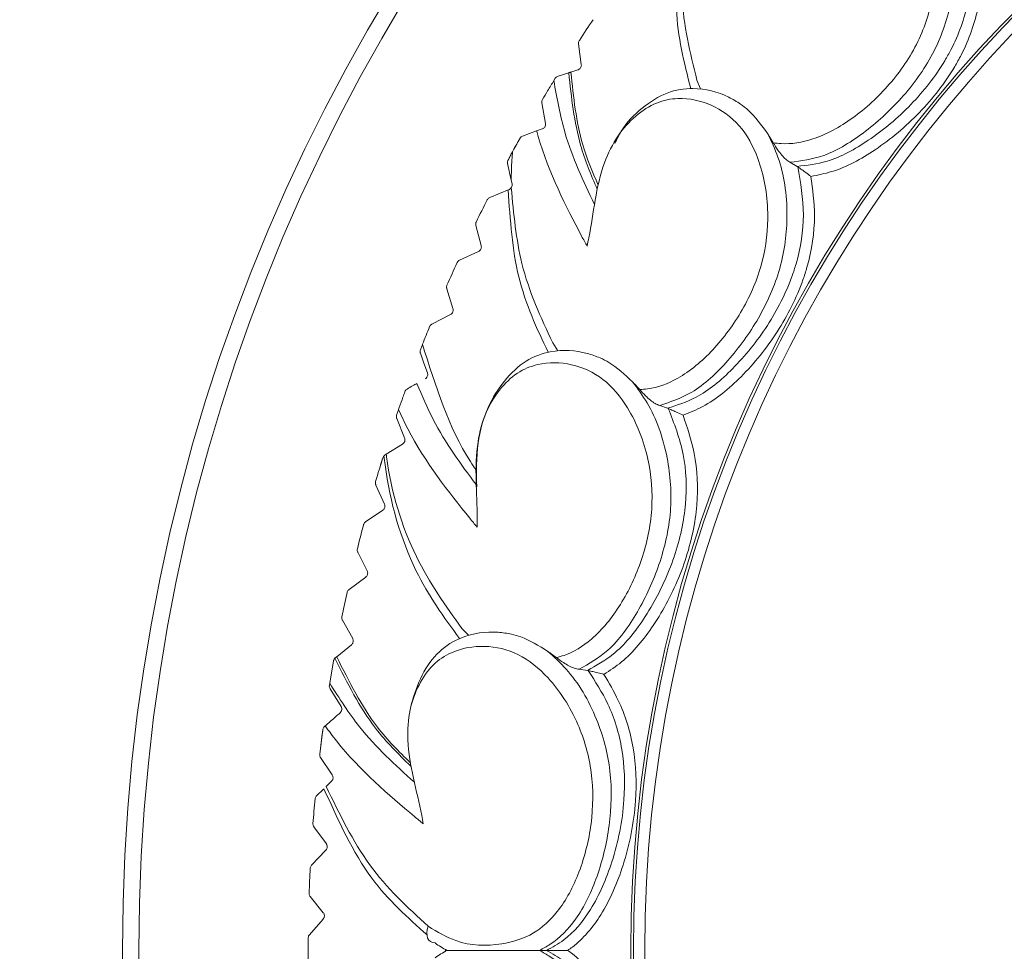
# Model space of a CAD drawing. Units: millimetres. Extents: x 15959 to 17303, y -13250 to -11400.
# Drawn here: x 16721 to 16736, y -12432 to -12417 of the extents above; entities that cross this region are included whole.
import ezdxf

# ---------------------------------------------------------------- set-up
doc = ezdxf.new("R2010")
doc.units = ezdxf.units.MM
doc.layers.add('layer 1', color=170, linetype='Continuous', lineweight=0)

msp = doc.modelspace()

# ---------------------------------------------------------------- linework, layer by layer
at = {"layer": 'layer 1'}
for p, q in [((16729.322, -12417.681), (16729.365, -12418.002)), ((16729.17, -12418.13), (16729.004, -12418.182)), ((16729.313, -12418.085), (16729.204, -12418.119)), ((16728.962, -12418.215), (16728.939, -12418.253)), ((16731.211, -12418.381), (16731.156, -12418.245)), ((16728.753, -12418.597), (16728.809, -12418.916)), ((16728.673, -12419.033), (16728.456, -12419.112)), ((16728.76, -12419.001), (16728.673, -12419.033)), ((16728.299, -12419.356), (16728.23, -12419.483)), ((16728.222, -12419.536), (16728.279, -12419.794)), ((16732.707, -12419.581), (16732.595, -12419.518)), ((16732.716, -12419.587), (16732.707, -12419.581)), ((16728.279, -12419.794), (16728.292, -12419.852)), ((16728.246, -12419.94), (16727.947, -12420.063)), ((16728.285, -12419.903), (16728.279, -12419.914)), ((16727.732, -12420.497), (16727.814, -12420.81)), ((16727.772, -12420.899), (16727.479, -12421.035)), ((16727.281, -12421.477), (16727.377, -12421.786)), ((16727.339, -12421.877), (16727.051, -12422.025)), ((16729.002, -12422.439), (16728.922, -12422.316)), ((16726.906, -12422.339), (16726.874, -12422.422)), ((16726.534, -12423.352), (16726.505, -12423.437)), ((16730.702, -12423.328), (16730.58, -12423.288)), ((16730.712, -12423.332), (16730.702, -12423.328)), ((16726.506, -12423.49), (16726.628, -12423.79)), ((16726.597, -12423.884), (16726.344, -12424.042)), ((16726.344, -12424.042), (16726.323, -12424.056)), ((16726.183, -12424.519), (16726.316, -12424.814)), ((16726.29, -12424.909), (16726.023, -12425.092)), ((16725.902, -12425.561), (16726.048, -12425.85)), ((16726.026, -12425.946), (16725.767, -12426.14)), ((16725.666, -12426.614), (16725.824, -12426.896)), ((16727.619, -12426.847), (16727.517, -12426.743)), ((16728.02, -12426.798), (16727.995, -12426.798)), ((16725.805, -12426.993), (16725.576, -12427.18)), ((16725.549, -12427.203), (16725.554, -12427.197)), ((16725.527, -12427.243), (16725.468, -12427.591)), ((16729.459, -12427.391), (16729.331, -12427.375)), ((16729.47, -12427.393), (16729.459, -12427.391)), ((16725.468, -12427.591), (16725.463, -12427.623)), ((16725.474, -12427.675), (16725.643, -12427.951)), ((16725.398, -12428.253), (16725.387, -12428.263)), ((16725.362, -12428.31), (16725.314, -12428.692)), ((16725.326, -12428.744), (16725.507, -12429.012)), ((16725.497, -12429.11), (16725.413, -12429.191)), ((16725.372, -12429.231), (16725.264, -12429.335)), ((16725.223, -12429.818), (16725.416, -12430.078)), ((16725.409, -12430.176), (16725.186, -12430.411)), ((16725.166, -12430.895), (16725.369, -12431.147)), ((16725.367, -12431.246), (16725.153, -12431.489)), ((16728.715, -12431.731), (16728.825, -12431.731))]:
    msp.add_line(p, q, dxfattribs=at)
at = {"layer": 'layer 1', "flags": 128}
for points in [[(16726.873, -12422.476), (16726.928, -12422.63), (16726.981, -12422.781)], [(16727.099, -12431.615), (16727.061, -12431.609), (16727.029, -12431.595), (16727.004, -12431.571), (16726.985, -12431.539), (16726.975, -12431.5), (16726.973, -12431.456), (16726.979, -12431.408), (16726.994, -12431.357)]]:
    msp.add_lwpolyline(points, dxfattribs=at)
at = {"layer": 'layer 1'}
for centre, radius in [((16750.908, -12466.748), 95.5), ((16750.908, -12466.748), 92.317), ((16750.908, -12431.731), 28.65), ((16750.908, -12431.731), 28.395), ((16750.908, -12431.731), 20.777), ((16750.908, -12431.731), 20.734), ((16750.908, -12431.731), 20.561)]:
    msp.add_circle(centre, radius, dxfattribs=at)
for start, end in [(145.9724, 146.8276), (150.7724, 151.6276), (153.1724, 154.0276), (155.5724, 156.4276), (157.9724, 158.6285), (162.7724, 163.6276), (165.1724, 166.0276), (167.5724, 168.4276), (172.4211, 173.2276), (174.7724, 175.6276), (177.1724, 178.0276), (179.5724, 180.4276)]:
    msp.add_arc((16750.908, -12431.731), 25.774, start, end, dxfattribs=at)
for points, knots in [([(16731.968, -12416.878), (16731.985, -12416.837), (16732.158, -12416.435), (16732.317, -12415.854), (16732.749, -12415.284), (16733.092, -12415.03), (16733.452, -12414.884), (16733.871, -12414.89), (16734.296, -12415.079), (16734.674, -12415.473), (16734.871, -12416.105), (16734.863, -12416.858), (16734.614, -12417.661), (16734.157, -12418.33), (16733.586, -12418.853), (16732.996, -12419.177), (16732.572, -12419.245), (16732.378, -12419.222), (16732.338, -12419.217)], [0, 0, 0, 0, 0.013595, 0.13285, 0.179452, 0.221668, 0.264283, 0.306885, 0.37697, 0.447905, 0.519029, 0.613438, 0.692462, 0.771141, 0.849167, 0.92491, 0.98422, 1, 1, 1, 1]), ([(16730.99, -12415.545), (16730.903, -12416.091), (16730.742, -12417.103), (16730.955, -12417.975), (16731.061, -12418.375)], [0, 0, 0, 0, 0.5168895, 0.9596165, 0.9596165, 0.9596165, 0.9596165]), ([(16731.156, -12418.245), (16731.051, -12417.822), (16730.841, -12416.983), (16730.972, -12416.011), (16731.038, -12415.528)], [0, 0, 0, 0, 0.503525, 1, 1, 1, 1]), ([(16732.595, -12419.518), (16732.77, -12419.495), (16733.166, -12419.443), (16733.782, -12419.055), (16734.377, -12418.504), (16734.871, -12417.802), (16735.148, -12416.954), (16735.184, -12416.232), (16735.082, -12415.837), (16735.05, -12415.711)], [0, 0, 0, 0, 0.118464, 0.267287, 0.418057, 0.571858, 0.728475, 0.9133, 1, 1, 1, 1]), ([(16732.707, -12419.581), (16732.861, -12419.564), (16733.23, -12419.523), (16733.848, -12419.182), (16734.484, -12418.651), (16734.892, -12418.133), (16735.19, -12417.598), (16735.394, -12417.026), (16735.402, -12416.548), (16735.406, -12416.3)], [0, 0, 0, 0, 0.112997, 0.269602, 0.446774, 0.620343, 0.660471, 0.824615, 1, 1, 1, 1]), ([(16735.578, -12416.485), (16735.566, -12416.688), (16735.54, -12417.135), (16735.351, -12417.673), (16735.041, -12418.234), (16734.617, -12418.776), (16733.953, -12419.331), (16733.363, -12419.652), (16733.029, -12419.715), (16732.92, -12419.736)], [0, 0, 0, 0, 0.146885, 0.325363, 0.369122, 0.557077, 0.747928, 0.918353, 1, 1, 1, 1]), ([(16729.334, -12417.629), (16729.331, -12417.635), (16729.324, -12417.647), (16729.321, -12417.665), (16729.322, -12417.676), (16729.322, -12417.681)], [0, 0, 0, 0, 0.363394, 0.729487, 1, 1, 1, 1]), ([(16729.365, -12418.002), (16729.366, -12418.009), (16729.366, -12418.023), (16729.359, -12418.045), (16729.347, -12418.063), (16729.332, -12418.076), (16729.32, -12418.082), (16729.313, -12418.084), (16729.313, -12418.085)], [0, 0, 0, 0, 0.2117608, 0.427049, 0.6137584, 0.7859508, 0.9737549, 1, 1, 1, 1]), ([(16729.004, -12418.182), (16728.992, -12418.188), (16728.975, -12418.196), (16728.964, -12418.212), (16728.962, -12418.215)], [0, 0, 0, 0, 0.769954, 1, 1, 1, 1]), ([(16729.17, -12418.13), (16729.172, -12418.129), (16729.176, -12418.128), (16729.186, -12418.125), (16729.195, -12418.122), (16729.201, -12418.12), (16729.203, -12418.119), (16729.204, -12418.119)], [0, 0, 0, 0, 0.267494, 0.536139, 0.774537, 0.958209, 1, 1, 1, 1]), ([(16729.612, -12419.936), (16729.514, -12419.714), (16729.283, -12419.158), (16729.212, -12418.514), (16729.17, -12418.13)], [0.0860802, 0.0860802, 0.0860802, 0.0860802, 0.4542902, 1, 1, 1, 1]), ([(16729.204, -12418.119), (16729.244, -12418.507), (16729.309, -12419.132), (16729.538, -12419.668), (16729.626, -12419.871)], [0, 0, 0, 0, 0.6075058, 0.9798913, 0.9798913, 0.9798913, 0.9798913]), ([(16728.939, -12418.253), (16728.909, -12418.302), (16728.857, -12418.386), (16728.79, -12418.498), (16728.763, -12418.544)], [0, 0, 0, 0, 0.5892425, 1, 1, 1, 1]), ([(16729.569, -12420.17), (16729.396, -12419.81), (16729.113, -12419.215), (16728.988, -12418.524), (16728.939, -12418.253)], [0.0223059, 0.0223059, 0.0223059, 0.0223059, 0.6155995, 1, 1, 1, 1]), ([(16731.832, -12418.615), (16731.772, -12418.578), (16731.548, -12418.441), (16731.167, -12418.344), (16730.691, -12418.414), (16730.307, -12418.662), (16730.018, -12418.941), (16729.916, -12419.161), (16729.885, -12419.226)], [0, 0, 0, 0, 0.101071, 0.377502, 0.559919, 0.743341, 0.922858, 1, 1, 1, 1]), ([(16728.763, -12418.544), (16728.758, -12418.553), (16728.751, -12418.57), (16728.752, -12418.588), (16728.753, -12418.597)], [0, 0, 0, 0, 0.522265, 1, 1, 1, 1]), ([(16729.454, -12420.819), (16729.464, -12420.775), (16729.555, -12420.347), (16729.599, -12419.746), (16729.913, -12419.103), (16730.201, -12418.788), (16730.525, -12418.575), (16730.937, -12418.5), (16731.391, -12418.603), (16731.838, -12418.917), (16732.153, -12419.499), (16732.291, -12420.239), (16732.202, -12421.075), (16731.883, -12421.82), (16731.423, -12422.443), (16730.908, -12422.875), (16730.505, -12423.024), (16730.31, -12423.038), (16730.269, -12423.041)], [0, 0, 0, 0, 0.013595, 0.13285, 0.179452, 0.221667, 0.264283, 0.306884, 0.37697, 0.447905, 0.519029, 0.613438, 0.692461, 0.771141, 0.849167, 0.924909, 0.98422, 1, 1, 1, 1]), ([(16732.252, -12419.077), (16732.155, -12418.943), (16732.021, -12418.759), (16731.872, -12418.646), (16731.832, -12418.615)], [0, 0, 0, 0, 0.7297118, 1, 1, 1, 1]), ([(16728.809, -12418.916), (16728.81, -12418.925), (16728.811, -12418.944), (16728.801, -12418.969), (16728.784, -12418.988), (16728.77, -12418.997), (16728.762, -12419), (16728.76, -12419.001)], [0, 0, 0, 0, 0.2810228, 0.5632481, 0.755575, 0.9486518, 1, 1, 1, 1]), ([(16728.456, -12419.112), (16728.449, -12419.115), (16728.436, -12419.121), (16728.422, -12419.134), (16728.417, -12419.143), (16728.415, -12419.146)], [0, 0, 0, 0, 0.457329, 0.83177, 1, 1, 1, 1]), ([(16728.673, -12419.033), (16728.681, -12419.061), (16728.847, -12419.651), (16729.164, -12420.275), (16729.426, -12420.767), (16729.454, -12420.819)], [0, 0, 0, 0, 0.043551, 0.898402, 1, 1, 1, 1]), ([(16730.58, -12423.288), (16730.747, -12423.231), (16731.126, -12423.103), (16731.655, -12422.604), (16732.132, -12421.948), (16732.481, -12421.163), (16732.589, -12420.278), (16732.485, -12419.563), (16732.309, -12419.195), (16732.252, -12419.077)], [0, 0, 0, 0, 0.118466, 0.267288, 0.418057, 0.571859, 0.728476, 0.9133, 1, 1, 1, 1]), ([(16732.338, -12419.217), (16732.317, -12419.181), (16732.289, -12419.134), (16732.26, -12419.089), (16732.252, -12419.077)], [0, 0, 0, 0, 0.742182, 1, 1, 1, 1]), ([(16728.415, -12419.146), (16728.398, -12419.176), (16728.359, -12419.246), (16728.321, -12419.316), (16728.299, -12419.356)], [0, 0, 0, 0, 0.429655, 1, 1, 1, 1]), ([(16732.595, -12419.518), (16732.574, -12419.504), (16732.532, -12419.476), (16732.467, -12419.407), (16732.399, -12419.318), (16732.36, -12419.254), (16732.338, -12419.217)], [0, 0, 0, 0, 0.220841, 0.441133, 0.67531, 1, 1, 1, 1]), ([(16728.279, -12419.794), (16728.281, -12419.689), (16728.284, -12419.544), (16728.296, -12419.397), (16728.299, -12419.356)], [0, 0, 0, 0, 0.718412, 1, 1, 1, 1]), ([(16728.23, -12419.483), (16728.228, -12419.488), (16728.224, -12419.496), (16728.221, -12419.51), (16728.22, -12419.524), (16728.222, -12419.532), (16728.222, -12419.536)], [0, 0, 0, 0, 0.253372, 0.508662, 0.734197, 1, 1, 1, 1]), ([(16730.702, -12423.328), (16730.85, -12423.281), (16731.204, -12423.169), (16731.745, -12422.715), (16732.266, -12422.072), (16732.565, -12421.484), (16732.755, -12420.902), (16732.845, -12420.302), (16732.76, -12419.83), (16732.716, -12419.587)], [0, 0, 0, 0, 0.112997, 0.269603, 0.446774, 0.620343, 0.660471, 0.824615, 1, 1, 1, 1]), ([(16732.92, -12419.736), (16732.948, -12419.936), (16733.009, -12420.381), (16732.927, -12420.944), (16732.731, -12421.555), (16732.42, -12422.169), (16731.877, -12422.842), (16731.359, -12423.27), (16731.043, -12423.397), (16730.941, -12423.438)], [0, 0, 0, 0, 0.146885, 0.325362, 0.369122, 0.557077, 0.747927, 0.918353, 1, 1, 1, 1]), ([(16732.716, -12419.587), (16732.723, -12419.592), (16732.738, -12419.602), (16732.775, -12419.629), (16732.833, -12419.671), (16732.883, -12419.708), (16732.914, -12419.731), (16732.92, -12419.735), (16732.92, -12419.736)], [0, 0, 0, 0, 0.097405, 0.233001, 0.471444, 0.892116, 0.991578, 1, 1, 1, 1]), ([(16728.292, -12419.852), (16728.293, -12419.859), (16728.295, -12419.872), (16728.291, -12419.893), (16728.284, -12419.907), (16728.28, -12419.912), (16728.28, -12419.913)], [0, 0, 0, 0, 0.332786, 0.667535, 0.968774, 1, 1, 1, 1]), ([(16728.232, -12419.946), (16728.263, -12420.41), (16728.327, -12421.343), (16728.674, -12422.091), (16728.853, -12422.462)], [0, 0, 0, 0, 0.4768672, 0.9562285, 0.9562285, 0.9562285, 0.9562285]), ([(16728.28, -12419.913), (16728.275, -12419.918), (16728.266, -12419.929), (16728.254, -12419.936), (16728.248, -12419.939), (16728.246, -12419.94)], [0, 0, 0, 0, 0.437184, 0.871128, 1, 1, 1, 1]), ([(16728.922, -12422.316), (16728.738, -12421.923), (16728.401, -12421.204), (16728.317, -12420.315), (16728.28, -12419.913)], [0, 0, 0, 0, 0.5477126, 1, 1, 1, 1]), ([(16727.947, -12420.063), (16727.941, -12420.066), (16727.928, -12420.073), (16727.915, -12420.087), (16727.909, -12420.097), (16727.908, -12420.099)], [0, 0, 0, 0, 0.419243, 0.845865, 1, 1, 1, 1]), ([(16727.737, -12420.444), (16727.734, -12420.45), (16727.729, -12420.463), (16727.729, -12420.482), (16727.731, -12420.492), (16727.732, -12420.497)], [0, 0, 0, 0, 0.363723, 0.729831, 1, 1, 1, 1]), ([(16727.814, -12420.81), (16727.816, -12420.817), (16727.818, -12420.831), (16727.814, -12420.854), (16727.804, -12420.873), (16727.791, -12420.888), (16727.779, -12420.896), (16727.773, -12420.899), (16727.772, -12420.899)], [0, 0, 0, 0, 0.2117, 0.427017, 0.613729, 0.785901, 0.973741, 1, 1, 1, 1]), ([(16727.479, -12421.035), (16727.472, -12421.038), (16727.46, -12421.045), (16727.447, -12421.06), (16727.442, -12421.07), (16727.441, -12421.073)], [0, 0, 0, 0, 0.419223, 0.845881, 1, 1, 1, 1]), ([(16727.284, -12421.424), (16727.282, -12421.431), (16727.278, -12421.444), (16727.278, -12421.462), (16727.28, -12421.473), (16727.281, -12421.477)], [0, 0, 0, 0, 0.363803, 0.729929, 1, 1, 1, 1]), ([(16727.377, -12421.786), (16727.379, -12421.793), (16727.382, -12421.807), (16727.379, -12421.83), (16727.37, -12421.85), (16727.357, -12421.866), (16727.346, -12421.874), (16727.34, -12421.877), (16727.339, -12421.877)], [0, 0, 0, 0, 0.2116939, 0.4270351, 0.6137461, 0.7859165, 0.9738144, 1, 1, 1, 1]), ([(16727.051, -12422.025), (16727.045, -12422.029), (16727.033, -12422.036), (16727.021, -12422.052), (16727.016, -12422.062), (16727.015, -12422.065)], [0, 0, 0, 0, 0.419119, 0.84583, 1, 1, 1, 1]), ([(16726.874, -12422.422), (16726.871, -12422.43), (16726.867, -12422.443), (16726.869, -12422.463), (16726.872, -12422.473), (16726.873, -12422.476)], [0, 0, 0, 0, 0.539494, 0.859519, 1, 1, 1, 1]), ([(16726.906, -12422.339), (16727.108, -12422.985), (16727.327, -12423.686), (16727.704, -12424.244), (16727.734, -12424.286)], [0, 0, 0, 0, 0.7785468, 0.8436343, 0.8436343, 0.8436343, 0.8436343]), ([(16729.657, -12422.549), (16729.591, -12422.524), (16729.345, -12422.433), (16728.951, -12422.411), (16728.5, -12422.572), (16728.164, -12422.888), (16727.894, -12423.323), (16727.73, -12423.902), (16727.741, -12424.321), (16727.746, -12424.545), (16727.746, -12424.546)], [0, 0, 0, 0, 0.073735, 0.2754, 0.40848, 0.542292, 0.673255, 0.822189, 0.999498, 1, 1, 1, 1]), ([(16727.75, -12425.171), (16727.75, -12425.126), (16727.758, -12424.688), (16727.684, -12424.09), (16727.868, -12423.399), (16728.09, -12423.034), (16728.367, -12422.762), (16728.757, -12422.609), (16729.222, -12422.622), (16729.721, -12422.844), (16730.143, -12423.354), (16730.421, -12424.053), (16730.495, -12424.891), (16730.326, -12425.684), (16729.996, -12426.384), (16729.573, -12426.907), (16729.207, -12427.132), (16729.018, -12427.183), (16728.979, -12427.194)], [0, 0, 0, 0, 0.013595, 0.13285, 0.179452, 0.221668, 0.264283, 0.306885, 0.37697, 0.447905, 0.519029, 0.613438, 0.692462, 0.771141, 0.849167, 0.924909, 0.98422, 1, 1, 1, 1]), ([(16730.159, -12422.921), (16730.037, -12422.809), (16729.87, -12422.654), (16729.702, -12422.571), (16729.657, -12422.549)], [0, 0, 0, 0, 0.72971, 1, 1, 1, 1]), ([(16726.981, -12422.781), (16726.983, -12422.788), (16726.988, -12422.807), (16726.982, -12422.836), (16726.967, -12422.859), (16726.952, -12422.87), (16726.947, -12422.873)], [0, 0, 0, 0, 0.151251, 0.380476, 0.802494, 1, 1, 1, 1]), ([(16729.331, -12427.375), (16729.485, -12427.287), (16729.832, -12427.089), (16730.254, -12426.496), (16730.595, -12425.761), (16730.787, -12424.924), (16730.721, -12424.034), (16730.481, -12423.353), (16730.237, -12423.026), (16730.159, -12422.921)], [0, 0, 0, 0, 0.118465, 0.267287, 0.418057, 0.571859, 0.728475, 0.9133, 1, 1, 1, 1]), ([(16730.269, -12423.041), (16730.242, -12423.011), (16730.205, -12422.97), (16730.168, -12422.931), (16730.159, -12422.921)], [0, 0, 0, 0, 0.7421801, 1, 1, 1, 1]), ([(16726.631, -12423.074), (16726.622, -12423.101), (16726.594, -12423.179), (16726.56, -12423.275), (16726.538, -12423.341), (16726.534, -12423.352)], [0, 0, 0, 0, 0.312684, 0.88342, 1, 1, 1, 1]), ([(16726.666, -12423.033), (16726.658, -12423.038), (16726.643, -12423.049), (16726.635, -12423.065), (16726.631, -12423.074)], [0, 0, 0, 0, 0.504119, 1, 1, 1, 1]), ([(16726.82, -12422.945), (16726.799, -12422.957), (16726.759, -12422.98), (16726.696, -12423.015), (16726.666, -12423.033)], [0, 0, 0, 0, 0.510889, 1, 1, 1, 1]), ([(16727.737, -12424.512), (16727.497, -12424.192), (16727.144, -12423.715), (16726.9, -12423.135), (16726.82, -12422.945)], [0.0246846, 0.0246846, 0.0246846, 0.0246846, 0.6804372, 1, 1, 1, 1]), ([(16730.58, -12423.288), (16730.556, -12423.278), (16730.51, -12423.259), (16730.433, -12423.204), (16730.349, -12423.129), (16730.298, -12423.074), (16730.269, -12423.041)], [0, 0, 0, 0, 0.2208227, 0.4411162, 0.6753028, 1, 1, 1, 1]), ([(16726.534, -12423.352), (16726.581, -12423.451), (16726.878, -12424.081), (16727.36, -12424.693), (16727.712, -12425.125), (16727.75, -12425.171)], [0, 0, 0, 0, 0.143641, 0.909035, 1, 1, 1, 1]), ([(16729.459, -12427.391), (16729.595, -12427.317), (16729.921, -12427.139), (16730.364, -12426.589), (16730.75, -12425.857), (16730.931, -12425.222), (16731.004, -12424.615), (16730.977, -12424.008), (16730.802, -12423.562), (16730.712, -12423.332)], [0, 0, 0, 0, 0.112997, 0.269602, 0.446774, 0.620343, 0.660471, 0.824615, 1, 1, 1, 1]), ([(16730.712, -12423.332), (16730.719, -12423.335), (16730.737, -12423.342), (16730.777, -12423.361), (16730.843, -12423.392), (16730.899, -12423.418), (16730.934, -12423.435), (16730.941, -12423.438), (16730.941, -12423.438)], [0, 0, 0, 0, 0.097414, 0.233029, 0.471469, 0.892135, 0.991585, 1, 1, 1, 1]), ([(16726.505, -12423.437), (16726.503, -12423.443), (16726.5, -12423.457), (16726.501, -12423.475), (16726.505, -12423.486), (16726.506, -12423.49)], [0, 0, 0, 0, 0.3609716, 0.7213025, 1, 1, 1, 1]), ([(16730.941, -12423.438), (16731.007, -12423.63), (16731.152, -12424.054), (16731.181, -12424.623), (16731.107, -12425.26), (16730.921, -12425.922), (16730.517, -12426.687), (16730.093, -12427.208), (16729.807, -12427.393), (16729.715, -12427.453)], [0, 0, 0, 0, 0.146885, 0.325363, 0.369122, 0.557077, 0.747927, 0.918354, 1, 1, 1, 1]), ([(16726.628, -12423.79), (16726.63, -12423.797), (16726.634, -12423.81), (16726.633, -12423.832), (16726.627, -12423.852), (16726.615, -12423.871), (16726.604, -12423.879), (16726.597, -12423.884)], [0, 0, 0, 0, 0.1986575, 0.3984289, 0.5787913, 0.7530326, 1, 1, 1, 1]), ([(16726.29, -12424.098), (16726.29, -12424.099), (16726.284, -12424.117), (16726.274, -12424.151), (16726.263, -12424.187), (16726.257, -12424.206), (16726.256, -12424.209), (16726.261, -12424.192), (16726.274, -12424.151), (16726.285, -12424.113), (16726.29, -12424.098)], [0, 0, 0, 0, 0.0112777, 0.1433446, 0.2765157, 0.3764966, 0.4764134, 0.614561, 0.8422455, 1, 1, 1, 1]), ([(16726.323, -12424.056), (16726.315, -12424.061), (16726.301, -12424.072), (16726.293, -12424.09), (16726.29, -12424.098)], [0, 0, 0, 0, 0.578885, 1, 1, 1, 1]), ([(16726.307, -12424.069), (16726.313, -12424.115), (16726.39, -12424.744), (16726.699, -12425.817), (16727.236, -12426.568), (16727.479, -12426.899)], [0, 0, 0, 0, 0.0403519, 0.5504883, 0.9623532, 0.9623532, 0.9623532, 0.9623532]), ([(16727.517, -12426.743), (16727.265, -12426.39), (16726.732, -12425.646), (16726.418, -12424.621), (16726.345, -12424.056), (16726.344, -12424.042)], [0, 0, 0, 0, 0.4671468, 0.9875763, 1, 1, 1, 1]), ([(16726.179, -12424.466), (16726.177, -12424.473), (16726.175, -12424.487), (16726.177, -12424.505), (16726.181, -12424.515), (16726.183, -12424.519)], [0, 0, 0, 0, 0.3639895, 0.7301493, 1, 1, 1, 1]), ([(16726.316, -12424.814), (16726.319, -12424.821), (16726.324, -12424.834), (16726.323, -12424.857), (16726.317, -12424.878), (16726.306, -12424.895), (16726.296, -12424.904), (16726.291, -12424.908), (16726.29, -12424.909)], [0, 0, 0, 0, 0.211624, 0.426977, 0.613684, 0.785889, 0.973716, 1, 1, 1, 1]), ([(16726.023, -12425.092), (16726.017, -12425.096), (16726.006, -12425.105), (16725.996, -12425.122), (16725.993, -12425.133), (16725.992, -12425.135)], [0, 0, 0, 0, 0.418891, 0.845629, 1, 1, 1, 1]), ([(16725.896, -12425.508), (16725.895, -12425.515), (16725.893, -12425.529), (16725.896, -12425.547), (16725.9, -12425.557), (16725.902, -12425.561)], [0, 0, 0, 0, 0.364033, 0.730198, 1, 1, 1, 1]), ([(16726.048, -12425.85), (16726.051, -12425.857), (16726.056, -12425.87), (16726.057, -12425.893), (16726.051, -12425.914), (16726.041, -12425.931), (16726.032, -12425.941), (16726.026, -12425.945), (16726.026, -12425.946)], [0, 0, 0, 0, 0.211605, 0.426966, 0.613695, 0.785867, 0.973697, 1, 1, 1, 1]), ([(16725.767, -12426.14), (16725.761, -12426.144), (16725.75, -12426.154), (16725.741, -12426.171), (16725.738, -12426.182), (16725.738, -12426.185)], [0, 0, 0, 0, 0.4187438, 0.8455137, 1, 1, 1, 1]), ([(16725.658, -12426.561), (16725.657, -12426.568), (16725.655, -12426.582), (16725.659, -12426.6), (16725.664, -12426.609), (16725.666, -12426.614)], [0, 0, 0, 0, 0.364065, 0.730226, 1, 1, 1, 1]), ([(16725.824, -12426.896), (16725.827, -12426.903), (16725.833, -12426.916), (16725.834, -12426.939), (16725.83, -12426.96), (16725.82, -12426.978), (16725.811, -12426.988), (16725.806, -12426.992), (16725.805, -12426.993)], [0, 0, 0, 0, 0.211526, 0.426914, 0.613635, 0.785829, 0.973638, 1, 1, 1, 1]), ([(16728.283, -12426.829), (16728.214, -12426.818), (16727.955, -12426.776), (16727.563, -12426.83), (16727.154, -12427.076), (16726.878, -12427.447), (16726.78, -12427.762), (16726.731, -12427.918)], [0, 0, 0, 0, 0.109517, 0.409056, 0.606723, 0.805477, 1, 1, 1, 1]), ([(16728.847, -12427.097), (16728.706, -12427.01), (16728.512, -12426.891), (16728.332, -12426.842), (16728.283, -12426.829)], [0, 0, 0, 0, 0.729709, 1, 1, 1, 1]), ([(16726.918, -12429.77), (16726.91, -12429.726), (16726.833, -12429.295), (16726.645, -12428.722), (16726.692, -12428.009), (16726.839, -12427.607), (16727.059, -12427.288), (16727.411, -12427.062), (16727.87, -12426.985), (16728.402, -12427.106), (16728.915, -12427.525), (16729.324, -12428.157), (16729.558, -12428.965), (16729.545, -12429.776), (16729.356, -12430.526), (16729.044, -12431.122), (16728.614, -12431.511), (16728.065, -12431.671), (16727.495, -12431.658), (16727.135, -12431.442), (16726.994, -12431.357)], [0, 0, 0, 0, 0.0112166, 0.1096071, 0.1480556, 0.1828856, 0.2180451, 0.2531931, 0.3110164, 0.3695413, 0.4282218, 0.5061132, 0.5713111, 0.636225, 0.7006, 0.7630907, 0.8120246, 0.8686765, 0.9483935, 1, 1, 1, 1]), ([(16725.549, -12427.203), (16725.541, -12427.212), (16725.532, -12427.223), (16725.528, -12427.24), (16725.527, -12427.243)], [0, 0, 0, 0, 0.778135, 1, 1, 1, 1]), ([(16726.726, -12428.876), (16726.534, -12428.69), (16726.062, -12428.227), (16725.74, -12427.585), (16725.549, -12427.203)], [0.0223644, 0.0223644, 0.0223644, 0.0223644, 0.417844, 1, 1, 1, 1]), ([(16725.554, -12427.197), (16725.557, -12427.196), (16725.561, -12427.192), (16725.568, -12427.186), (16725.573, -12427.182), (16725.576, -12427.18), (16725.576, -12427.18)], [0, 0, 0, 0, 0.323036, 0.647714, 0.935442, 1, 1, 1, 1]), ([(16725.576, -12427.18), (16725.768, -12427.565), (16726.081, -12428.192), (16726.539, -12428.648), (16726.717, -12428.823)], [0, 0, 0, 0, 0.5994055, 0.977203, 0.977203, 0.977203, 0.977203]), ([(16728.715, -12431.731), (16728.772, -12431.701), (16728.98, -12431.591), (16729.325, -12431.241), (16729.633, -12430.591), (16729.824, -12429.799), (16729.85, -12428.941), (16729.614, -12428.081), (16729.246, -12427.458), (16728.944, -12427.185), (16728.847, -12427.097)], [0, 0, 0, 0, 0.044222, 0.159915, 0.30174, 0.44542, 0.59199, 0.741243, 0.917377, 1, 1, 1, 1]), ([(16728.979, -12427.194), (16728.946, -12427.169), (16728.902, -12427.136), (16728.859, -12427.105), (16728.847, -12427.097)], [0, 0, 0, 0, 0.742179, 1, 1, 1, 1]), ([(16729.331, -12427.375), (16729.306, -12427.37), (16729.257, -12427.361), (16729.171, -12427.321), (16729.074, -12427.265), (16729.014, -12427.22), (16728.979, -12427.194)], [0, 0, 0, 0, 0.2208292, 0.4411225, 0.675305, 1, 1, 1, 1]), ([(16728.825, -12431.731), (16728.916, -12431.682), (16729.176, -12431.542), (16729.553, -12431.087), (16729.879, -12430.334), (16730.056, -12429.464), (16730.024, -12428.605), (16729.811, -12427.915), (16729.579, -12427.56), (16729.47, -12427.393)], [0, 0, 0, 0, 0.075526, 0.213837, 0.375917, 0.563014, 0.713993, 0.865618, 1, 1, 1, 1]), ([(16729.715, -12427.453), (16729.793, -12427.584), (16729.992, -12427.92), (16730.201, -12428.578), (16730.237, -12429.477), (16730.054, -12430.385), (16729.712, -12431.175), (16729.372, -12431.578), (16729.178, -12431.714), (16729.153, -12431.731)], [0, 0, 0, 0, 0.106446, 0.273378, 0.44022, 0.645105, 0.823084, 0.977731, 1, 1, 1, 1]), ([(16729.47, -12427.393), (16729.477, -12427.395), (16729.496, -12427.399), (16729.539, -12427.409), (16729.61, -12427.427), (16729.67, -12427.442), (16729.707, -12427.451), (16729.714, -12427.453), (16729.715, -12427.453)], [0, 0, 0, 0, 0.0974, 0.233024, 0.471451, 0.892128, 0.991591, 1, 1, 1, 1]), ([(16725.463, -12427.623), (16725.462, -12427.632), (16725.461, -12427.648), (16725.47, -12427.667), (16725.474, -12427.675)], [0, 0, 0, 0, 0.544663, 1, 1, 1, 1]), ([(16726.779, -12429.126), (16726.482, -12428.858), (16725.994, -12428.415), (16725.617, -12427.824), (16725.468, -12427.591)], [0.0223075, 0.0223075, 0.0223075, 0.0223075, 0.6155988, 1, 1, 1, 1]), ([(16725.643, -12427.951), (16725.648, -12427.961), (16725.657, -12427.983), (16725.653, -12428.013), (16725.642, -12428.036), (16725.632, -12428.046), (16725.629, -12428.048)], [0, 0, 0, 0, 0.278513, 0.623046, 0.905227, 1, 1, 1, 1]), ([(16725.629, -12428.048), (16725.607, -12428.068), (16725.563, -12428.107), (16725.488, -12428.173), (16725.432, -12428.223), (16725.405, -12428.247), (16725.398, -12428.253)], [0, 0, 0, 0, 0.304636, 0.610229, 0.896692, 1, 1, 1, 1]), ([(16725.387, -12428.263), (16725.381, -12428.269), (16725.372, -12428.279), (16725.364, -12428.297), (16725.362, -12428.307), (16725.362, -12428.31)], [0, 0, 0, 0, 0.4566852, 0.8343193, 1, 1, 1, 1]), ([(16725.398, -12428.253), (16725.455, -12428.331), (16725.863, -12428.878), (16726.444, -12429.376), (16726.873, -12429.732), (16726.918, -12429.77)], [0, 0, 0, 0, 0.128267, 0.907402, 1, 1, 1, 1]), ([(16725.314, -12428.692), (16725.313, -12428.699), (16725.313, -12428.712), (16725.318, -12428.73), (16725.324, -12428.739), (16725.326, -12428.744)], [0, 0, 0, 0, 0.35554, 0.710426, 1, 1, 1, 1]), ([(16725.507, -12429.012), (16725.511, -12429.018), (16725.517, -12429.03), (16725.521, -12429.051), (16725.519, -12429.072), (16725.512, -12429.093), (16725.502, -12429.104), (16725.497, -12429.11)], [0, 0, 0, 0, 0.195613, 0.392397, 0.569124, 0.739166, 1, 1, 1, 1]), ([(16725.264, -12429.335), (16725.259, -12429.34), (16725.25, -12429.351), (16725.243, -12429.369), (16725.241, -12429.38), (16725.241, -12429.383)], [0, 0, 0, 0, 0.418154, 0.845113, 1, 1, 1, 1]), ([(16725.378, -12429.225), (16725.603, -12429.719), (16726.019, -12430.638), (16726.676, -12431.222), (16726.979, -12431.492)], [0, 0, 0, 0, 0.538064, 1, 1, 1, 1]), ([(16726.994, -12431.357), (16726.673, -12431.063), (16726.045, -12430.486), (16725.62, -12429.617), (16725.413, -12429.191)], [0, 0, 0, 0, 0.510217, 1, 1, 1, 1]), ([(16725.209, -12429.766), (16725.209, -12429.773), (16725.209, -12429.787), (16725.215, -12429.805), (16725.221, -12429.814), (16725.223, -12429.818)], [0, 0, 0, 0, 0.364136, 0.730355, 1, 1, 1, 1]), ([(16725.416, -12430.078), (16725.419, -12430.084), (16725.427, -12430.096), (16725.431, -12430.119), (16725.429, -12430.141), (16725.422, -12430.16), (16725.415, -12430.171), (16725.41, -12430.176), (16725.409, -12430.176)], [0, 0, 0, 0, 0.211413, 0.426818, 0.613561, 0.785762, 0.973567, 1, 1, 1, 1]), ([(16725.186, -12430.411), (16725.182, -12430.416), (16725.173, -12430.428), (16725.166, -12430.446), (16725.165, -12430.457), (16725.165, -12430.46)], [0, 0, 0, 0, 0.418334, 0.8452389, 1, 1, 1, 1]), ([(16725.149, -12430.844), (16725.149, -12430.851), (16725.15, -12430.865), (16725.157, -12430.882), (16725.163, -12430.891), (16725.166, -12430.895)], [0, 0, 0, 0, 0.364153, 0.730355, 1, 1, 1, 1]), ([(16725.369, -12431.147), (16725.373, -12431.153), (16725.381, -12431.165), (16725.386, -12431.187), (16725.385, -12431.209), (16725.379, -12431.228), (16725.372, -12431.24), (16725.367, -12431.245), (16725.367, -12431.246)], [0, 0, 0, 0, 0.2113258, 0.4267642, 0.6135198, 0.7857089, 0.9735126, 1, 1, 1, 1]), ([(16725.153, -12431.489), (16725.149, -12431.495), (16725.141, -12431.506), (16725.135, -12431.525), (16725.135, -12431.536), (16725.134, -12431.539)], [0, 0, 0, 0, 0.418499, 0.845358, 1, 1, 1, 1]), ([(16727.099, -12431.615), (16727.099, -12431.615), (16727.157, -12431.66), (16727.221, -12431.696), (16727.286, -12431.731)], [0, 0, 0, 0, 0.000214, 1, 1, 1, 1]), ([(16727.099, -12431.848), (16727.099, -12431.848), (16727.157, -12431.803), (16727.221, -12431.767), (16727.286, -12431.731)], [0, 0, 0, 0, 0.000214, 1, 1, 1, 1]), ([(16727.286, -12431.731), (16727.283, -12431.731), (16727.272, -12431.731), (16727.258, -12431.731), (16727.251, -12431.731), (16727.281, -12431.731), (16727.539, -12431.731), (16727.926, -12431.731), (16728.343, -12431.731), (16728.509, -12431.731), (16728.627, -12431.731), (16728.675, -12431.731), (16728.702, -12431.731), (16728.712, -12431.731), (16728.715, -12431.731)], [0, 0, 0, 0, 0.006243, 0.023208, 0.048354, 0.091283, 0.208178, 0.705521, 0.816083, 0.927671, 0.957523, 0.978556, 0.995223, 1, 1, 1, 1]), ([(16728.715, -12431.731), (16728.772, -12431.762), (16728.98, -12431.871), (16729.325, -12432.222), (16729.633, -12432.872), (16729.824, -12433.664), (16729.85, -12434.522), (16729.614, -12435.382), (16729.246, -12436.004), (16728.944, -12436.278), (16728.847, -12436.365)], [0, 0, 0, 0, 0.044222, 0.159915, 0.30174, 0.44542, 0.59199, 0.741243, 0.917377, 1, 1, 1, 1]), ([(16729.47, -12436.07), (16729.579, -12435.903), (16729.811, -12435.548), (16730.024, -12434.858), (16730.056, -12433.999), (16729.879, -12433.129), (16729.553, -12432.376), (16729.176, -12431.921), (16728.916, -12431.781), (16728.825, -12431.731)], [0, 0, 0, 0, 0.134382, 0.286007, 0.436986, 0.624083, 0.786163, 0.924474, 1, 1, 1, 1]), ([(16728.825, -12431.731), (16728.829, -12431.731), (16728.838, -12431.731), (16728.862, -12431.731), (16728.917, -12431.731), (16729.022, -12431.731), (16729.105, -12431.731), (16729.153, -12431.731), (16729.153, -12431.731)], [0, 0, 0, 0, 0.044053, 0.099629, 0.198461, 0.48776, 0.993185, 1, 1, 1, 1]), ([(16729.153, -12431.731), (16729.178, -12431.749), (16729.372, -12431.885), (16729.712, -12432.288), (16730.054, -12433.078), (16730.237, -12433.985), (16730.201, -12434.884), (16729.992, -12435.543), (16729.793, -12435.879), (16729.715, -12436.01)], [0, 0, 0, 0, 0.022269, 0.176916, 0.354895, 0.55978, 0.726622, 0.893554, 1, 1, 1, 1])]:
    msp.add_open_spline(points, degree=3, knots=knots, dxfattribs=at)

doc.saveas('drawing.dxf')
